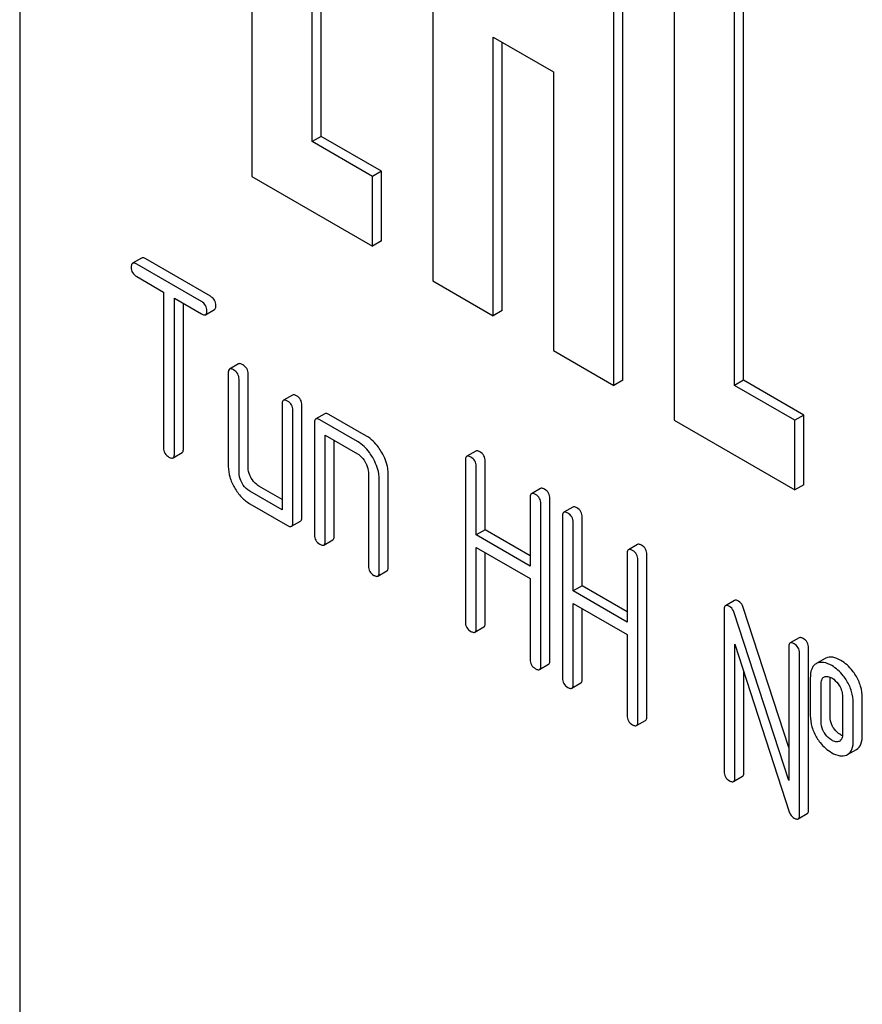
# Model space of a CAD drawing. Units: millimetres. Extents: x 0 to 6269, y -4 to 4433.
# Drawn here: x 4302 to 4321, y 2901 to 2924 of the extents above; entities that cross this region are included whole.
import ezdxf

# ---------------------------------------------------------------- set-up
doc = ezdxf.new("R2010")
doc.units = ezdxf.units.MM
doc.header["$LTSCALE"] = 344.776119
doc.layers.get('0').update_dxf_attribs({"linetype": 'CONTINUOUS'})

msp = doc.modelspace()

# ---------------------------------------------------------------- linework, layer by layer
at = {"color": 7, "linetype": 'Continuous'}
for p, q in [((4301.713, 2955.177), (4301.713, 2832.701)), ((4307.158, 2934.993), (4307.158, 2920.296)), ((4311.4, 2932.543), (4311.4, 2917.846)), ((4315.855, 2915.519), (4315.855, 2930.216)), ((4315.643, 2915.397), (4315.643, 2930.094)), ((4317.057, 2929.277), (4317.057, 2914.58)), ((4318.471, 2915.397), (4318.471, 2926.828)), ((4318.684, 2915.519), (4318.684, 2926.705)), ((4308.572, 2921.112), (4308.572, 2926.011)), ((4308.784, 2921.235), (4308.784, 2925.889)), ((4312.814, 2917.03), (4312.814, 2923.562)), ((4312.814, 2923.562), (4314.229, 2922.745)), ((4313.027, 2917.152), (4313.027, 2923.439)), ((4314.229, 2922.745), (4314.229, 2916.213)), ((4308.784, 2921.235), (4308.572, 2921.112)), ((4310.198, 2920.418), (4308.784, 2921.235)), ((4309.986, 2920.296), (4308.572, 2921.112)), ((4307.158, 2920.296), (4309.986, 2918.663)), ((4310.198, 2920.418), (4309.986, 2920.296)), ((4309.986, 2918.663), (4309.986, 2920.296)), ((4310.198, 2918.785), (4310.198, 2920.418)), ((4310.198, 2918.785), (4309.986, 2918.663)), ((4304.573, 2918.383), (4304.361, 2918.26)), ((4306.187, 2917.487), (4304.668, 2918.364)), ((4305.974, 2917.365), (4304.456, 2918.242)), ((4304.456, 2917.95), (4305.087, 2917.585)), ((4311.4, 2917.846), (4312.814, 2917.03)), ((4305.087, 2917.585), (4305.087, 2913.937)), ((4305.34, 2913.791), (4305.34, 2917.439)), ((4305.34, 2917.439), (4305.974, 2917.073)), ((4305.552, 2913.914), (4305.552, 2917.317)), ((4306.069, 2917.054), (4306.281, 2917.177)), ((4313.027, 2917.152), (4312.814, 2917.03)), ((4314.229, 2916.213), (4315.643, 2915.397)), ((4306.847, 2915.902), (4306.635, 2915.78)), ((4306.604, 2915.688), (4306.604, 2913.5)), ((4307.069, 2913.476), (4307.069, 2915.665)), ((4306.856, 2913.354), (4306.856, 2915.542)), ((4315.855, 2915.519), (4315.643, 2915.397)), ((4318.684, 2915.519), (4318.471, 2915.397)), ((4319.886, 2914.58), (4318.471, 2915.397)), ((4320.098, 2914.703), (4318.684, 2915.519)), ((4308.111, 2915.173), (4307.899, 2915.05)), ((4307.867, 2914.959), (4307.867, 2912.478)), ((4308.332, 2912.309), (4308.332, 2914.935)), ((4308.12, 2912.186), (4308.12, 2914.813)), ((4308.869, 2914.735), (4308.657, 2914.612)), ((4309.848, 2914.206), (4308.964, 2914.716)), ((4320.098, 2914.703), (4319.886, 2914.58)), ((4320.098, 2913.07), (4320.098, 2914.703)), ((4308.625, 2914.521), (4308.625, 2911.895)), ((4309.636, 2914.083), (4308.752, 2914.594)), ((4317.057, 2914.58), (4319.886, 2912.947)), ((4319.886, 2912.947), (4319.886, 2914.58)), ((4308.878, 2911.749), (4308.878, 2914.229)), ((4308.878, 2914.229), (4309.636, 2913.791)), ((4309.09, 2911.871), (4309.09, 2914.107)), ((4305.309, 2913.7), (4305.521, 2913.822)), ((4312.407, 2913.86), (4312.195, 2913.737)), ((4312.163, 2913.646), (4312.163, 2909.852)), ((4312.628, 2912.014), (4312.628, 2913.622)), ((4309.889, 2913.354), (4309.889, 2911.165)), ((4310.354, 2911.142), (4310.354, 2913.33)), ((4312.416, 2911.892), (4312.416, 2913.5)), ((4310.142, 2911.019), (4310.142, 2913.208)), ((4320.098, 2913.07), (4319.886, 2912.947)), ((4307.867, 2912.478), (4307.109, 2912.916)), ((4307.867, 2912.723), (4307.321, 2913.038)), ((4313.926, 2912.983), (4313.714, 2912.86)), ((4307.109, 2912.624), (4307.994, 2912.113)), ((4313.682, 2912.769), (4313.682, 2911.161)), ((4313.935, 2908.829), (4313.935, 2912.623)), ((4314.147, 2908.952), (4314.147, 2912.745)), ((4314.682, 2912.546), (4314.469, 2912.424)), ((4308.089, 2912.095), (4308.301, 2912.217)), ((4314.438, 2912.332), (4314.438, 2908.539)), ((4314.691, 2910.579), (4314.691, 2912.187)), ((4314.903, 2910.701), (4314.903, 2912.309)), ((4312.628, 2912.014), (4312.416, 2911.892)), ((4313.682, 2911.161), (4312.416, 2911.892)), ((4313.682, 2911.406), (4312.628, 2912.014)), ((4308.847, 2911.657), (4309.059, 2911.78)), ((4316.2, 2911.669), (4315.988, 2911.547)), ((4312.416, 2909.706), (4312.416, 2911.6)), ((4312.416, 2911.6), (4313.682, 2910.869)), ((4312.628, 2909.829), (4312.628, 2911.477)), ((4315.957, 2911.456), (4315.957, 2909.848)), ((4316.422, 2907.638), (4316.422, 2911.432)), ((4316.21, 2907.516), (4316.21, 2911.31)), ((4310.11, 2910.928), (4310.322, 2911.05)), ((4313.682, 2910.869), (4313.682, 2908.975)), ((4314.903, 2910.701), (4314.691, 2910.579)), ((4315.957, 2909.848), (4314.691, 2910.579)), ((4315.957, 2910.093), (4314.903, 2910.701)), ((4314.691, 2908.393), (4314.691, 2910.287)), ((4314.691, 2910.287), (4315.957, 2909.556)), ((4318.472, 2910.358), (4318.26, 2910.235)), ((4314.903, 2908.515), (4314.903, 2910.164)), ((4318.229, 2910.144), (4318.229, 2906.35)), ((4319.745, 2906.137), (4318.469, 2910.067)), ((4319.745, 2906.913), (4318.681, 2910.189)), ((4312.385, 2909.615), (4312.597, 2909.737)), ((4315.957, 2909.556), (4315.957, 2907.662)), ((4319.989, 2909.482), (4319.777, 2909.36)), ((4318.481, 2906.204), (4318.481, 2909.336)), ((4318.481, 2909.336), (4319.758, 2905.406)), ((4319.745, 2909.268), (4319.745, 2906.137)), ((4319.998, 2905.329), (4319.998, 2909.123)), ((4320.21, 2905.451), (4320.21, 2909.245)), ((4320.598, 2908.995), (4320.406, 2908.885)), ((4320.619, 2909.006), (4320.598, 2908.995)), ((4313.904, 2908.738), (4314.116, 2908.86)), ((4318.694, 2906.327), (4318.694, 2908.682)), ((4320.407, 2908.884), (4320.386, 2908.873)), ((4320.251, 2908.539), (4320.251, 2907.663)), ((4320.57, 2908.562), (4320.581, 2908.567)), ((4320.715, 2907.64), (4320.715, 2908.515)), ((4314.659, 2908.301), (4314.871, 2908.424)), ((4320.503, 2907.518), (4320.503, 2908.393)), ((4321.006, 2908.103), (4321.006, 2907.227)), ((4321.471, 2907.204), (4321.471, 2908.079)), ((4321.259, 2907.081), (4321.259, 2907.957)), ((4316.178, 2907.425), (4316.39, 2907.547)), ((4320.939, 2907.06), (4320.93, 2907.055)), ((4321.123, 2906.744), (4321.335, 2906.866)), ((4321.103, 2906.733), (4321.123, 2906.744)), ((4318.45, 2906.113), (4318.662, 2906.235)), ((4319.966, 2905.237), (4320.178, 2905.36))]:
    msp.add_line(p, q, dxfattribs=at)
msp.add_arc((4320.886, 2907.153), 0.108, 299.9773, 310.1634, dxfattribs=at)
for points, knots in [([(4304.668, 2918.364), (4304.658, 2918.37), (4304.63, 2918.384), (4304.592, 2918.393), (4304.573, 2918.383)], [0, 0, 0, 0, 0.339154, 1, 1, 1, 1]), ([(4304.361, 2918.26), (4304.355, 2918.257), (4304.331, 2918.233), (4304.329, 2918.196), (4304.329, 2918.169)], [0, 0, 0, 0, 0.188255, 1, 1, 1, 1]), ([(4304.329, 2918.169), (4304.329, 2918.125), (4304.347, 2918.033), (4304.418, 2917.972), (4304.456, 2917.95)], [0, 0, 0, 0, 0.500001, 1, 1, 1, 1]), ([(4304.456, 2918.242), (4304.446, 2918.247), (4304.418, 2918.262), (4304.379, 2918.271), (4304.361, 2918.26)], [0, 0, 0, 0, 0.339154, 1, 1, 1, 1]), ([(4306.313, 2917.268), (4306.313, 2917.312), (4306.293, 2917.403), (4306.224, 2917.465), (4306.187, 2917.487)], [0, 0, 0, 0, 0.500001, 1, 1, 1, 1]), ([(4306.101, 2917.146), (4306.101, 2917.19), (4306.081, 2917.28), (4306.012, 2917.343), (4305.974, 2917.365)], [0, 0, 0, 0, 0.500001, 1, 1, 1, 1]), ([(4306.281, 2917.177), (4306.287, 2917.18), (4306.311, 2917.204), (4306.313, 2917.241), (4306.313, 2917.268)], [0, 0, 0, 0, 0.186091, 1, 1, 1, 1]), ([(4305.974, 2917.073), (4305.984, 2917.067), (4306.012, 2917.052), (4306.05, 2917.043), (4306.069, 2917.054)], [0, 0, 0, 0, 0.335829, 1, 1, 1, 1]), ([(4306.069, 2917.054), (4306.075, 2917.057), (4306.099, 2917.081), (4306.101, 2917.119), (4306.101, 2917.146)], [0, 0, 0, 0, 0.186091, 1, 1, 1, 1]), ([(4306.942, 2915.884), (4306.932, 2915.889), (4306.904, 2915.904), (4306.866, 2915.913), (4306.847, 2915.902)], [0, 0, 0, 0, 0.339154, 1, 1, 1, 1]), ([(4307.069, 2915.665), (4307.069, 2915.709), (4307.049, 2915.799), (4306.98, 2915.862), (4306.942, 2915.884)], [0, 0, 0, 0, 0.500001, 1, 1, 1, 1]), ([(4306.635, 2915.78), (4306.63, 2915.777), (4306.605, 2915.753), (4306.604, 2915.715), (4306.604, 2915.688)], [0, 0, 0, 0, 0.188255, 1, 1, 1, 1]), ([(4306.73, 2915.761), (4306.72, 2915.767), (4306.692, 2915.782), (4306.654, 2915.791), (4306.635, 2915.78)], [0, 0, 0, 0, 0.339154, 1, 1, 1, 1]), ([(4306.856, 2915.542), (4306.856, 2915.586), (4306.837, 2915.677), (4306.768, 2915.739), (4306.73, 2915.761)], [0, 0, 0, 0, 0.500001, 1, 1, 1, 1]), ([(4308.206, 2915.154), (4308.196, 2915.16), (4308.168, 2915.175), (4308.13, 2915.183), (4308.111, 2915.173)], [0, 0, 0, 0, 0.339154, 1, 1, 1, 1]), ([(4308.332, 2914.935), (4308.332, 2914.979), (4308.313, 2915.07), (4308.244, 2915.132), (4308.206, 2915.154)], [0, 0, 0, 0, 0.500001, 1, 1, 1, 1]), ([(4307.899, 2915.05), (4307.893, 2915.047), (4307.869, 2915.023), (4307.867, 2914.986), (4307.867, 2914.959)], [0, 0, 0, 0, 0.188255, 1, 1, 1, 1]), ([(4307.994, 2915.032), (4307.984, 2915.037), (4307.956, 2915.052), (4307.917, 2915.061), (4307.899, 2915.05)], [0, 0, 0, 0, 0.339154, 1, 1, 1, 1]), ([(4308.12, 2914.813), (4308.12, 2914.857), (4308.1, 2914.947), (4308.032, 2915.01), (4307.994, 2915.032)], [0, 0, 0, 0, 0.500001, 1, 1, 1, 1]), ([(4308.964, 2914.716), (4308.954, 2914.722), (4308.926, 2914.737), (4308.888, 2914.746), (4308.869, 2914.735)], [0, 0, 0, 0, 0.339154, 1, 1, 1, 1]), ([(4308.657, 2914.612), (4308.651, 2914.609), (4308.627, 2914.585), (4308.625, 2914.548), (4308.625, 2914.521)], [0, 0, 0, 0, 0.188255, 1, 1, 1, 1]), ([(4308.752, 2914.594), (4308.742, 2914.599), (4308.714, 2914.614), (4308.676, 2914.623), (4308.657, 2914.612)], [0, 0, 0, 0, 0.339154, 1, 1, 1, 1]), ([(4310.203, 2913.827), (4310.179, 2913.869), (4310.086, 2914.015), (4309.958, 2914.143), (4309.848, 2914.206)], [0, 0, 0, 0, 0.276133, 1, 1, 1, 1]), ([(4309.991, 2913.705), (4309.967, 2913.746), (4309.874, 2913.893), (4309.745, 2914.02), (4309.636, 2914.083)], [0, 0, 0, 0, 0.276133, 1, 1, 1, 1]), ([(4305.087, 2913.937), (4305.087, 2913.893), (4305.105, 2913.802), (4305.176, 2913.74), (4305.214, 2913.718)], [0, 0, 0, 0, 0.500001, 1, 1, 1, 1]), ([(4305.309, 2913.7), (4305.314, 2913.703), (4305.339, 2913.727), (4305.34, 2913.764), (4305.34, 2913.791)], [0, 0, 0, 0, 0.186091, 1, 1, 1, 1]), ([(4305.521, 2913.822), (4305.526, 2913.825), (4305.551, 2913.849), (4305.552, 2913.887), (4305.552, 2913.914)], [0, 0, 0, 0, 0.186091, 1, 1, 1, 1]), ([(4309.636, 2913.791), (4309.654, 2913.781), (4309.725, 2913.732), (4309.78, 2913.66), (4309.813, 2913.602)], [0, 0, 0, 0, 0.228476, 1, 1, 1, 1]), ([(4310.354, 2913.33), (4310.354, 2913.37), (4310.34, 2913.545), (4310.271, 2913.711), (4310.203, 2913.827)], [0, 0, 0, 0, 0.229918, 1, 1, 1, 1]), ([(4312.195, 2913.737), (4312.19, 2913.734), (4312.165, 2913.71), (4312.163, 2913.672), (4312.163, 2913.646)], [0, 0, 0, 0, 0.188255, 1, 1, 1, 1]), ([(4312.29, 2913.719), (4312.28, 2913.724), (4312.252, 2913.739), (4312.214, 2913.748), (4312.195, 2913.737)], [0, 0, 0, 0, 0.339154, 1, 1, 1, 1]), ([(4312.502, 2913.841), (4312.492, 2913.847), (4312.464, 2913.861), (4312.426, 2913.87), (4312.407, 2913.86)], [0, 0, 0, 0, 0.339154, 1, 1, 1, 1]), ([(4312.628, 2913.622), (4312.628, 2913.666), (4312.609, 2913.757), (4312.54, 2913.819), (4312.502, 2913.841)], [0, 0, 0, 0, 0.500001, 1, 1, 1, 1]), ([(4305.214, 2913.718), (4305.223, 2913.713), (4305.251, 2913.698), (4305.29, 2913.689), (4305.309, 2913.7)], [0, 0, 0, 0, 0.335829, 1, 1, 1, 1]), ([(4309.813, 2913.602), (4309.825, 2913.582), (4309.865, 2913.505), (4309.889, 2913.417), (4309.889, 2913.354)], [0, 0, 0, 0, 0.267231, 1, 1, 1, 1]), ([(4310.142, 2913.208), (4310.142, 2913.248), (4310.127, 2913.422), (4310.058, 2913.588), (4309.991, 2913.705)], [0, 0, 0, 0, 0.229918, 1, 1, 1, 1]), ([(4312.416, 2913.5), (4312.416, 2913.543), (4312.397, 2913.634), (4312.328, 2913.697), (4312.29, 2913.719)], [0, 0, 0, 0, 0.500001, 1, 1, 1, 1]), ([(4306.604, 2913.5), (4306.604, 2913.416), (4306.631, 2913.241), (4306.704, 2913.08), (4306.75, 2913.001)], [0, 0, 0, 0, 0.475365, 1, 1, 1, 1]), ([(4306.93, 2913.104), (4306.918, 2913.124), (4306.878, 2913.202), (4306.856, 2913.29), (4306.856, 2913.354)], [0, 0, 0, 0, 0.268259, 1, 1, 1, 1]), ([(4307.142, 2913.227), (4307.13, 2913.248), (4307.09, 2913.325), (4307.069, 2913.413), (4307.069, 2913.476)], [0, 0, 0, 0, 0.276167, 1, 1, 1, 1]), ([(4307.109, 2912.916), (4307.092, 2912.926), (4307.019, 2912.975), (4306.963, 2913.046), (4306.93, 2913.104)], [0, 0, 0, 0, 0.228426, 1, 1, 1, 1]), ([(4307.321, 2913.038), (4307.304, 2913.049), (4307.231, 2913.098), (4307.175, 2913.169), (4307.142, 2913.227)], [0, 0, 0, 0, 0.234073, 1, 1, 1, 1]), ([(4306.75, 2913.001), (4306.796, 2912.921), (4306.899, 2912.777), (4307.037, 2912.666), (4307.109, 2912.624)], [0, 0, 0, 0, 0.524636, 1, 1, 1, 1]), ([(4313.714, 2912.86), (4313.708, 2912.857), (4313.684, 2912.833), (4313.682, 2912.796), (4313.682, 2912.769)], [0, 0, 0, 0, 0.188255, 1, 1, 1, 1]), ([(4313.809, 2912.842), (4313.799, 2912.847), (4313.771, 2912.862), (4313.733, 2912.871), (4313.714, 2912.86)], [0, 0, 0, 0, 0.339154, 1, 1, 1, 1]), ([(4313.935, 2912.623), (4313.935, 2912.667), (4313.915, 2912.757), (4313.847, 2912.82), (4313.809, 2912.842)], [0, 0, 0, 0, 0.500002, 1, 1, 1, 1]), ([(4314.021, 2912.964), (4314.011, 2912.97), (4313.983, 2912.985), (4313.945, 2912.993), (4313.926, 2912.983)], [0, 0, 0, 0, 0.339154, 1, 1, 1, 1]), ([(4314.147, 2912.745), (4314.147, 2912.789), (4314.128, 2912.88), (4314.059, 2912.942), (4314.021, 2912.964)], [0, 0, 0, 0, 0.500002, 1, 1, 1, 1]), ([(4314.469, 2912.424), (4314.464, 2912.421), (4314.439, 2912.397), (4314.438, 2912.359), (4314.438, 2912.332)], [0, 0, 0, 0, 0.188255, 1, 1, 1, 1]), ([(4314.564, 2912.405), (4314.555, 2912.411), (4314.527, 2912.426), (4314.488, 2912.435), (4314.469, 2912.424)], [0, 0, 0, 0, 0.339154, 1, 1, 1, 1]), ([(4314.691, 2912.187), (4314.691, 2912.23), (4314.671, 2912.321), (4314.602, 2912.383), (4314.564, 2912.405)], [0, 0, 0, 0, 0.500002, 1, 1, 1, 1]), ([(4314.776, 2912.528), (4314.767, 2912.533), (4314.739, 2912.548), (4314.7, 2912.557), (4314.682, 2912.546)], [0, 0, 0, 0, 0.339154, 1, 1, 1, 1]), ([(4314.903, 2912.309), (4314.903, 2912.353), (4314.883, 2912.444), (4314.814, 2912.506), (4314.776, 2912.528)], [0, 0, 0, 0, 0.500002, 1, 1, 1, 1]), ([(4308.089, 2912.095), (4308.094, 2912.098), (4308.119, 2912.122), (4308.12, 2912.159), (4308.12, 2912.186)], [0, 0, 0, 0, 0.186091, 1, 1, 1, 1]), ([(4308.301, 2912.217), (4308.306, 2912.221), (4308.331, 2912.244), (4308.332, 2912.282), (4308.332, 2912.309)], [0, 0, 0, 0, 0.186091, 1, 1, 1, 1]), ([(4307.994, 2912.113), (4308.003, 2912.108), (4308.031, 2912.093), (4308.07, 2912.084), (4308.089, 2912.095)], [0, 0, 0, 0, 0.335829, 1, 1, 1, 1]), ([(4308.625, 2911.895), (4308.625, 2911.851), (4308.643, 2911.759), (4308.714, 2911.698), (4308.752, 2911.676)], [0, 0, 0, 0, 0.500001, 1, 1, 1, 1]), ([(4308.752, 2911.676), (4308.761, 2911.67), (4308.789, 2911.655), (4308.828, 2911.646), (4308.847, 2911.657)], [0, 0, 0, 0, 0.335829, 1, 1, 1, 1]), ([(4308.847, 2911.657), (4308.852, 2911.66), (4308.877, 2911.684), (4308.878, 2911.722), (4308.878, 2911.749)], [0, 0, 0, 0, 0.186091, 1, 1, 1, 1]), ([(4309.059, 2911.78), (4309.064, 2911.783), (4309.089, 2911.807), (4309.09, 2911.844), (4309.09, 2911.871)], [0, 0, 0, 0, 0.186091, 1, 1, 1, 1]), ([(4316.295, 2911.651), (4316.286, 2911.657), (4316.258, 2911.671), (4316.219, 2911.68), (4316.2, 2911.669)], [0, 0, 0, 0, 0.339154, 1, 1, 1, 1]), ([(4315.988, 2911.547), (4315.983, 2911.544), (4315.958, 2911.52), (4315.957, 2911.482), (4315.957, 2911.456)], [0, 0, 0, 0, 0.188255, 1, 1, 1, 1]), ([(4316.083, 2911.528), (4316.074, 2911.534), (4316.045, 2911.549), (4316.007, 2911.558), (4315.988, 2911.547)], [0, 0, 0, 0, 0.339154, 1, 1, 1, 1]), ([(4316.21, 2911.31), (4316.21, 2911.353), (4316.19, 2911.444), (4316.121, 2911.507), (4316.083, 2911.528)], [0, 0, 0, 0, 0.5, 1, 1, 1, 1]), ([(4316.422, 2911.432), (4316.422, 2911.476), (4316.402, 2911.567), (4316.333, 2911.629), (4316.295, 2911.651)], [0, 0, 0, 0, 0.5, 1, 1, 1, 1]), ([(4309.889, 2911.165), (4309.889, 2911.121), (4309.907, 2911.029), (4309.977, 2910.968), (4310.015, 2910.946)], [0, 0, 0, 0, 0.500001, 1, 1, 1, 1]), ([(4310.11, 2910.928), (4310.116, 2910.931), (4310.14, 2910.955), (4310.142, 2910.992), (4310.142, 2911.019)], [0, 0, 0, 0, 0.186091, 1, 1, 1, 1]), ([(4310.322, 2911.05), (4310.328, 2911.053), (4310.352, 2911.077), (4310.354, 2911.115), (4310.354, 2911.142)], [0, 0, 0, 0, 0.186091, 1, 1, 1, 1]), ([(4310.015, 2910.946), (4310.025, 2910.941), (4310.053, 2910.926), (4310.091, 2910.917), (4310.11, 2910.928)], [0, 0, 0, 0, 0.335828, 1, 1, 1, 1]), ([(4318.567, 2910.339), (4318.558, 2910.345), (4318.53, 2910.36), (4318.491, 2910.369), (4318.472, 2910.358)], [0, 0, 0, 0, 0.339153, 1, 1, 1, 1]), ([(4318.681, 2910.189), (4318.676, 2910.205), (4318.652, 2910.264), (4318.607, 2910.316), (4318.567, 2910.339)], [0, 0, 0, 0, 0.272874, 1, 1, 1, 1]), ([(4318.26, 2910.235), (4318.255, 2910.232), (4318.23, 2910.208), (4318.229, 2910.171), (4318.229, 2910.144)], [0, 0, 0, 0, 0.188256, 1, 1, 1, 1]), ([(4318.355, 2910.217), (4318.345, 2910.222), (4318.317, 2910.237), (4318.279, 2910.246), (4318.26, 2910.235)], [0, 0, 0, 0, 0.339153, 1, 1, 1, 1]), ([(4318.469, 2910.067), (4318.463, 2910.083), (4318.44, 2910.142), (4318.395, 2910.194), (4318.355, 2910.217)], [0, 0, 0, 0, 0.272874, 1, 1, 1, 1]), ([(4312.163, 2909.852), (4312.163, 2909.808), (4312.181, 2909.716), (4312.252, 2909.655), (4312.29, 2909.633)], [0, 0, 0, 0, 0.500001, 1, 1, 1, 1]), ([(4312.597, 2909.737), (4312.602, 2909.74), (4312.627, 2909.764), (4312.628, 2909.802), (4312.628, 2909.829)], [0, 0, 0, 0, 0.186091, 1, 1, 1, 1]), ([(4312.29, 2909.633), (4312.299, 2909.628), (4312.327, 2909.613), (4312.366, 2909.604), (4312.385, 2909.615)], [0, 0, 0, 0, 0.335828, 1, 1, 1, 1]), ([(4312.385, 2909.615), (4312.39, 2909.618), (4312.415, 2909.642), (4312.416, 2909.679), (4312.416, 2909.706)], [0, 0, 0, 0, 0.186091, 1, 1, 1, 1]), ([(4319.777, 2909.36), (4319.771, 2909.357), (4319.747, 2909.333), (4319.745, 2909.295), (4319.745, 2909.268)], [0, 0, 0, 0, 0.188256, 1, 1, 1, 1]), ([(4319.871, 2909.341), (4319.862, 2909.347), (4319.834, 2909.362), (4319.795, 2909.371), (4319.777, 2909.36)], [0, 0, 0, 0, 0.339153, 1, 1, 1, 1]), ([(4320.084, 2909.464), (4320.074, 2909.469), (4320.046, 2909.484), (4320.007, 2909.493), (4319.989, 2909.482)], [0, 0, 0, 0, 0.339153, 1, 1, 1, 1]), ([(4320.21, 2909.245), (4320.21, 2909.289), (4320.19, 2909.38), (4320.122, 2909.442), (4320.084, 2909.464)], [0, 0, 0, 0, 0.500001, 1, 1, 1, 1]), ([(4319.998, 2909.123), (4319.998, 2909.166), (4319.978, 2909.257), (4319.909, 2909.319), (4319.871, 2909.341)], [0, 0, 0, 0, 0.500001, 1, 1, 1, 1]), ([(4313.682, 2908.975), (4313.682, 2908.931), (4313.7, 2908.839), (4313.771, 2908.778), (4313.809, 2908.756)], [0, 0, 0, 0, 0.500001, 1, 1, 1, 1]), ([(4314.116, 2908.86), (4314.121, 2908.863), (4314.146, 2908.887), (4314.147, 2908.925), (4314.147, 2908.952)], [0, 0, 0, 0, 0.186091, 1, 1, 1, 1]), ([(4320.753, 2908.829), (4320.695, 2908.863), (4320.583, 2908.915), (4320.455, 2908.905), (4320.407, 2908.884)], [0, 0, 0, 0, 0.561503, 1, 1, 1, 1]), ([(4320.966, 2908.952), (4320.907, 2908.986), (4320.795, 2909.037), (4320.667, 2909.028), (4320.619, 2909.006)], [0, 0, 0, 0, 0.561503, 1, 1, 1, 1]), ([(4321.313, 2908.604), (4321.29, 2908.641), (4321.196, 2908.776), (4321.07, 2908.891), (4320.966, 2908.952)], [0, 0, 0, 0, 0.265433, 1, 1, 1, 1]), ([(4313.809, 2908.756), (4313.818, 2908.751), (4313.846, 2908.736), (4313.885, 2908.727), (4313.904, 2908.738)], [0, 0, 0, 0, 0.335829, 1, 1, 1, 1]), ([(4313.904, 2908.738), (4313.909, 2908.741), (4313.934, 2908.765), (4313.935, 2908.802), (4313.935, 2908.829)], [0, 0, 0, 0, 0.186091, 1, 1, 1, 1]), ([(4320.386, 2908.873), (4320.363, 2908.86), (4320.321, 2908.824), (4320.26, 2908.712), (4320.251, 2908.61), (4320.251, 2908.539)], [0, 0, 0, 0, 0.208755, 0.432966, 1, 1, 1, 1]), ([(4321.101, 2908.481), (4321.078, 2908.519), (4320.984, 2908.654), (4320.858, 2908.769), (4320.753, 2908.829)], [0, 0, 0, 0, 0.265433, 1, 1, 1, 1]), ([(4314.438, 2908.539), (4314.438, 2908.495), (4314.456, 2908.403), (4314.526, 2908.342), (4314.564, 2908.32)], [0, 0, 0, 0, 0.500001, 1, 1, 1, 1]), ([(4314.871, 2908.424), (4314.877, 2908.427), (4314.901, 2908.451), (4314.903, 2908.488), (4314.903, 2908.515)], [0, 0, 0, 0, 0.186091, 1, 1, 1, 1]), ([(4320.503, 2908.393), (4320.503, 2908.428), (4320.507, 2908.491), (4320.546, 2908.548), (4320.57, 2908.562)], [0, 0, 0, 0, 0.554898, 1, 1, 1, 1]), ([(4320.581, 2908.567), (4320.606, 2908.578), (4320.669, 2908.582), (4320.725, 2908.557), (4320.753, 2908.54)], [0, 0, 0, 0, 0.450358, 1, 1, 1, 1]), ([(4320.753, 2908.54), (4320.77, 2908.531), (4320.84, 2908.484), (4320.895, 2908.417), (4320.93, 2908.362)], [0, 0, 0, 0, 0.229177, 1, 1, 1, 1]), ([(4321.259, 2907.957), (4321.259, 2908.047), (4321.231, 2908.232), (4321.151, 2908.401), (4321.101, 2908.481)], [0, 0, 0, 0, 0.488684, 1, 1, 1, 1]), ([(4321.471, 2908.079), (4321.471, 2908.169), (4321.443, 2908.355), (4321.363, 2908.524), (4321.313, 2908.604)], [0, 0, 0, 0, 0.488684, 1, 1, 1, 1]), ([(4314.564, 2908.32), (4314.574, 2908.314), (4314.602, 2908.3), (4314.64, 2908.291), (4314.659, 2908.301)], [0, 0, 0, 0, 0.335829, 1, 1, 1, 1]), ([(4314.659, 2908.301), (4314.665, 2908.305), (4314.689, 2908.328), (4314.691, 2908.366), (4314.691, 2908.393)], [0, 0, 0, 0, 0.186091, 1, 1, 1, 1]), ([(4320.93, 2908.362), (4320.955, 2908.321), (4320.994, 2908.237), (4321.006, 2908.146), (4321.006, 2908.103)], [0, 0, 0, 0, 0.528138, 1, 1, 1, 1]), ([(4315.957, 2907.662), (4315.957, 2907.618), (4315.975, 2907.526), (4316.045, 2907.465), (4316.083, 2907.443)], [0, 0, 0, 0, 0.500002, 1, 1, 1, 1]), ([(4316.178, 2907.425), (4316.183, 2907.428), (4316.208, 2907.452), (4316.21, 2907.489), (4316.21, 2907.516)], [0, 0, 0, 0, 0.186091, 1, 1, 1, 1]), ([(4316.39, 2907.547), (4316.396, 2907.55), (4316.42, 2907.574), (4316.422, 2907.611), (4316.422, 2907.638)], [0, 0, 0, 0, 0.186091, 1, 1, 1, 1]), ([(4320.251, 2907.663), (4320.251, 2907.572), (4320.276, 2907.385), (4320.356, 2907.214), (4320.406, 2907.134)], [0, 0, 0, 0, 0.492766, 1, 1, 1, 1]), ([(4320.581, 2907.253), (4320.567, 2907.274), (4320.523, 2907.356), (4320.503, 2907.45), (4320.503, 2907.518)], [0, 0, 0, 0, 0.269162, 1, 1, 1, 1]), ([(4320.793, 2907.375), (4320.78, 2907.396), (4320.736, 2907.477), (4320.715, 2907.571), (4320.715, 2907.64)], [0, 0, 0, 0, 0.25968, 1, 1, 1, 1]), ([(4316.083, 2907.443), (4316.093, 2907.438), (4316.121, 2907.423), (4316.159, 2907.414), (4316.178, 2907.425)], [0, 0, 0, 0, 0.335829, 1, 1, 1, 1]), ([(4320.966, 2907.204), (4320.948, 2907.214), (4320.88, 2907.259), (4320.825, 2907.323), (4320.793, 2907.375)], [0, 0, 0, 0, 0.241732, 1, 1, 1, 1]), ([(4320.406, 2907.134), (4320.429, 2907.097), (4320.523, 2906.963), (4320.649, 2906.85), (4320.753, 2906.789)], [0, 0, 0, 0, 0.265567, 1, 1, 1, 1]), ([(4320.753, 2907.081), (4320.737, 2907.091), (4320.669, 2907.136), (4320.614, 2907.199), (4320.581, 2907.253)], [0, 0, 0, 0, 0.2294, 1, 1, 1, 1]), ([(4320.93, 2907.055), (4320.905, 2907.043), (4320.84, 2907.037), (4320.783, 2907.064), (4320.753, 2907.081)], [0, 0, 0, 0, 0.44844, 1, 1, 1, 1]), ([(4321.006, 2907.227), (4321.006, 2907.211), (4321.004, 2907.156), (4320.985, 2907.096), (4320.955, 2907.071)], [0, 0, 0, 0, 0.288851, 1, 1, 1, 1]), ([(4321.123, 2906.744), (4321.169, 2906.77), (4321.25, 2906.88), (4321.259, 2907.009), (4321.259, 2907.081)], [0, 0, 0, 0, 0.423173, 1, 1, 1, 1]), ([(4321.335, 2906.866), (4321.381, 2906.893), (4321.462, 2907.003), (4321.471, 2907.131), (4321.471, 2907.204)], [0, 0, 0, 0, 0.423173, 1, 1, 1, 1]), ([(4320.753, 2906.789), (4320.812, 2906.756), (4320.925, 2906.703), (4321.054, 2906.711), (4321.103, 2906.733)], [0, 0, 0, 0, 0.558936, 1, 1, 1, 1]), ([(4318.229, 2906.35), (4318.229, 2906.306), (4318.247, 2906.215), (4318.317, 2906.153), (4318.355, 2906.131)], [0, 0, 0, 0, 0.500002, 1, 1, 1, 1]), ([(4318.355, 2906.131), (4318.365, 2906.126), (4318.393, 2906.111), (4318.431, 2906.102), (4318.45, 2906.113)], [0, 0, 0, 0, 0.335828, 1, 1, 1, 1]), ([(4318.45, 2906.113), (4318.455, 2906.116), (4318.48, 2906.14), (4318.481, 2906.177), (4318.481, 2906.204)], [0, 0, 0, 0, 0.186091, 1, 1, 1, 1]), ([(4318.662, 2906.235), (4318.668, 2906.238), (4318.692, 2906.262), (4318.694, 2906.3), (4318.694, 2906.327)], [0, 0, 0, 0, 0.186091, 1, 1, 1, 1]), ([(4320.178, 2905.36), (4320.184, 2905.363), (4320.208, 2905.387), (4320.21, 2905.424), (4320.21, 2905.451)], [0, 0, 0, 0, 0.186091, 1, 1, 1, 1]), ([(4319.758, 2905.406), (4319.767, 2905.374), (4319.794, 2905.314), (4319.845, 2905.271), (4319.871, 2905.256)], [0, 0, 0, 0, 0.517006, 1, 1, 1, 1]), ([(4319.871, 2905.256), (4319.881, 2905.25), (4319.909, 2905.236), (4319.947, 2905.227), (4319.966, 2905.237)], [0, 0, 0, 0, 0.335828, 1, 1, 1, 1]), ([(4319.966, 2905.237), (4319.972, 2905.241), (4319.996, 2905.264), (4319.998, 2905.302), (4319.998, 2905.329)], [0, 0, 0, 0, 0.186091, 1, 1, 1, 1])]:
    msp.add_open_spline(points, degree=3, knots=knots, dxfattribs=at)
for points in [[(4320.715, 2908.515), (4320.715, 2908.53), (4320.716, 2908.544), (4320.717, 2908.559)], [(4321.004, 2907.184), (4320.991, 2907.19), (4320.978, 2907.197), (4320.966, 2907.204)]]:
    msp.add_open_spline(points, degree=3, dxfattribs=at)

doc.saveas('drawing.dxf')
